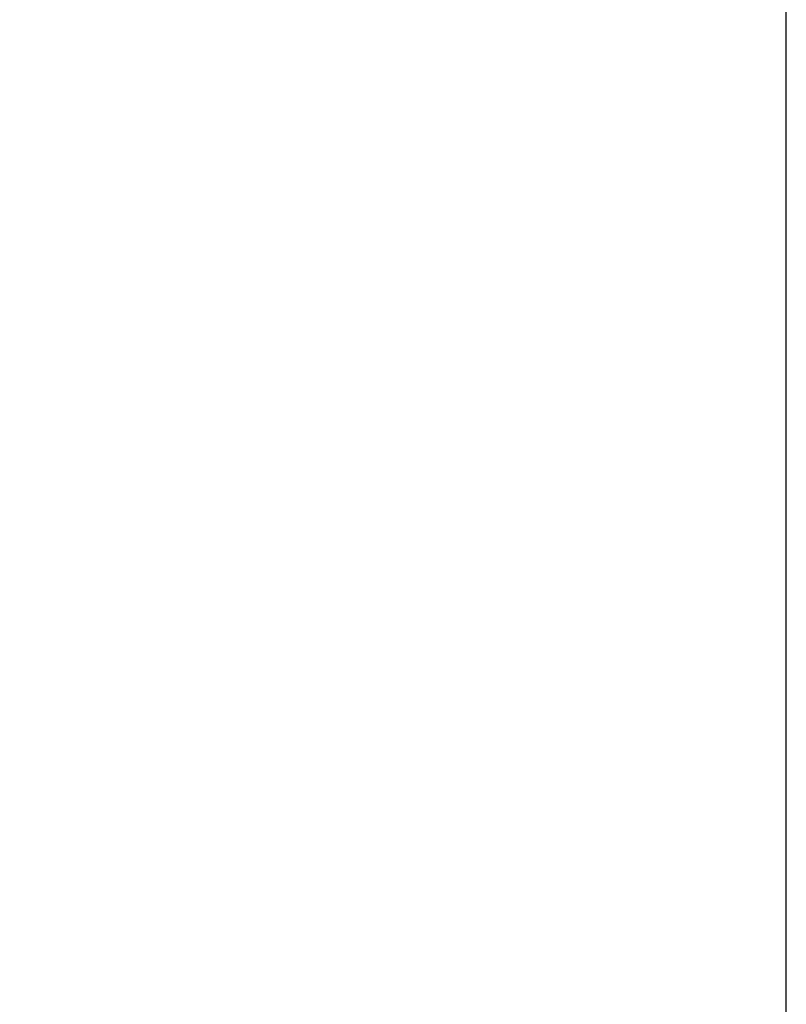
# Model space of a CAD drawing. Units: millimetres. Extents: x 2815.1 to 2856, y 971.1 to 996.1.
# Drawn here: x 2834.9 to 2836.6, y 979.3 to 981.5 of the extents above; entities that cross this region are included whole.
import ezdxf

# ---------------------------------------------------------------- set-up
doc = ezdxf.new("R2010")
doc.units = ezdxf.units.MM
doc.header["$LTSCALE"] = 10
doc.header["$MEASUREMENT"] = 0
doc.layers.add('Dimensions', color=1, linetype='Continuous')
doc.styles.get("Standard").update_dxf_attribs({"font": 'arial.ttf'})
doc.dimstyles.new('ISO-25', dxfattribs={"dimscale": 0, "dimtxt": 0.3, "dimasz": 0.5, "dimexe": 0.5, "dimexo": 0.25, "dimgap": 0.2, "dimtad": 0, "dimdsep": 46, "dimtxsty": 'Standard', "dimcen": 0, "dimazin": 0, "dimtfac": 1, "dimtmove": 0, "dimatfit": 3, "dimfxl": 1, "dimarcsym": 0})

# ---------------------------------------------------------------- blocks, each defined once
blk = doc.blocks.new('*D77')
at = {"layer": 'Defpoints', "color": 0}
for p in [(2835.4695, 982.4187), (2833.5976, 977.8619), (2836.6009, 977.5059), (2833.7236, 976.4222), (2836.6009, 975.8192)]:
    blk.add_point(p, dxfattribs=at)
at = {"layer": 'Dimensions', "color": 0, "lineweight": -2}
for p, q in [((2836.6009, 977.7559), (2836.6009, 982.9352)), ((2833.5758, 978.111), (2833.1669, 982.7853))]:
    blk.add_line(p, q, dxfattribs=at)
for start, end in [(90.73641, 91.46041), (93.66064, 94.26336)]:
    blk.add_arc((2836.6009, 943.533), 38.9022, start, end, dxfattribs=at)
at = {"layer": 'Dimensions', "color": 0}
for points in [[(2836.1014, 982.3487), (2836.1004, 982.5153), (2836.6009, 982.4352)], [(2833.7021, 982.4106), (2833.7156, 982.2445), (2833.2105, 982.2872)]]:
    blk.add_solid(points, dxfattribs=at)
at = {"layer": 'Dimensions', "color": 0, "insert": (2834.8629, 982.3964), "char_height": 0.3, "attachment_point": 5, "rotation": 2.5605}
blk.add_mtext('5.00%%d"\\P', dxfattribs=at)

msp = doc.modelspace()

# ---------------------------------------------------------------- dimensions: what is measured, and where the dimension line sits
at = {"layer": 'Dimensions'}
dim = msp.add_angular_dim_2l(base=(2835.4695, 982.4187), line1=((2833.5976, 977.8619), (2833.7236, 976.4222)), line2=((2836.6009, 975.8192), (2836.6009, 977.5059)), dimstyle='ISO-25', override={"dimscale": 1, "dimpost": '"\\X'}, dxfattribs=at)
dim.commit()
dim.dimension.update_dxf_attribs({"geometry": '*D77', "text_midpoint": (2834.8629, 982.3964), "dimtype": 162})

doc.saveas('drawing.dxf')
